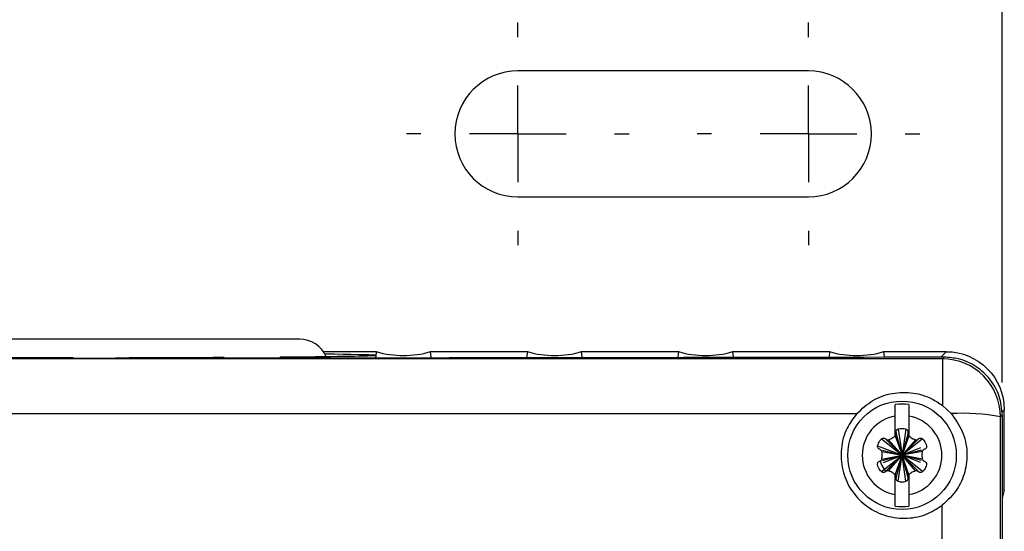
# Model space of a CAD drawing. Extents: x -37.6 to -3.6, y -0.3 to 21.7.
# Drawn here: x -21.1 to -19.2, y 16.1 to 17 of the extents above; entities that cross this region are included whole.
import ezdxf

# ---------------------------------------------------------------- set-up
doc = ezdxf.new("R2010")
doc.units = 0
doc.header["$LTSCALE"] = 0.5
doc.header["$MEASUREMENT"] = 0
doc.layers.get('0').update_dxf_attribs({"linetype": 'CONTINUOUS'})
doc.layers.add('Layer 1', color=7, linetype='CONTINUOUS')

msp = doc.modelspace()

# ---------------------------------------------------------------- linework, layer by layer
for p, q in [((-20.9511, 16.4212), (-21.365, 16.4212)), ((-20.5372, 16.4212), (-20.9511, 16.4212)), ((-20.678, 16.3866), (-20.6782, 16.3854)), ((-20.5731, 16.3856), (-20.5733, 16.3873)), ((-20.3933, 16.3977), (-20.4924, 16.3977)), ((-20.3943, 16.3902), (-20.395, 16.3857)), ((-20.3942, 16.3909), (-20.3943, 16.3902)), ((-20.3937, 16.3946), (-20.3941, 16.3916)), ((-20.3933, 16.3977), (-20.3937, 16.3946)), ((-20.1101, 16.3977), (-20.2916, 16.3977)), ((-20.2903, 16.3883), (-20.2916, 16.3977)), ((-20.2899, 16.3858), (-20.2903, 16.3883)), ((-20.1105, 16.3946), (-20.1117, 16.386)), ((-20.1101, 16.3977), (-20.1105, 16.3946)), ((-19.8268, 16.3977), (-20.0084, 16.3977)), ((-20.0071, 16.3883), (-20.0084, 16.3977)), ((-20.0068, 16.3862), (-20.0071, 16.3883)), ((-19.8273, 16.3946), (-19.8284, 16.3865)), ((-19.8268, 16.3977), (-19.8273, 16.3946)), ((-19.5436, 16.3977), (-19.7252, 16.3977)), ((-19.7238, 16.3883), (-19.7252, 16.3977)), ((-19.7236, 16.3866), (-19.7238, 16.3883)), ((-19.5441, 16.3946), (-19.5451, 16.387)), ((-19.5436, 16.3977), (-19.5441, 16.3946)), ((-19.3252, 16.3977), (-19.442, 16.3977)), ((-19.4406, 16.3883), (-19.442, 16.3977)), ((-19.4405, 16.3872), (-19.4406, 16.3883)), ((-19.3252, 16.3977), (-19.3355, 16.3874)), ((-19.3292, 16.3874), (-19.3323, 16.3843)), ((-19.3323, 16.3843), (-24.7412, 16.3843)), ((-20.9613, 16.386), (-20.9615, 16.3852)), ((-20.8563, 16.3853), (-20.8564, 16.3861)), ((-19.3323, 16.3843), (-19.3323, 16.2969)), ((-19.3323, 16.2969), (-19.3159, 16.2815)), ((-21.5309, 16.2816), (-19.4926, 16.2816)), ((-19.4206, 16.2399), (-19.4206, 16.277)), ((-19.3952, 16.277), (-19.3952, 16.2399)), ((-19.2234, 16.2753), (-19.2201, 16.2787)), ((-19.221, 16.2841), (-19.2163, 16.2888)), ((-19.2201, 16.2787), (-19.2201, 12.4971)), ((-19.2163, 16.138), (-19.2163, 16.2888)), ((-19.4206, 16.2399), (-19.4079, 16.2034)), ((-19.4079, 16.2034), (-19.4192, 16.2453)), ((-19.4152, 16.2522), (-19.4079, 16.2034)), ((-19.4006, 16.2522), (-19.4079, 16.2034)), ((-19.3967, 16.2453), (-19.4079, 16.2034)), ((-19.3953, 16.2399), (-19.4079, 16.2034)), ((-19.4538, 16.2214), (-19.4079, 16.2034)), ((-19.4465, 16.2341), (-19.4079, 16.2034)), ((-19.4386, 16.2341), (-19.4079, 16.2034)), ((-19.4333, 16.2326), (-19.4079, 16.2034)), ((-19.3693, 16.2341), (-19.4079, 16.2034)), ((-19.3772, 16.2341), (-19.4079, 16.2034)), ((-19.3826, 16.2326), (-19.4079, 16.2034)), ((-19.4465, 16.1727), (-19.4079, 16.2034)), ((-19.4459, 16.2107), (-19.4079, 16.2034)), ((-19.4459, 16.1961), (-19.4079, 16.2034)), ((-19.4446, 16.2132), (-19.4079, 16.2034)), ((-19.4446, 16.1935), (-19.4079, 16.2034)), ((-19.4428, 16.1896), (-19.4079, 16.2034)), ((-19.4386, 16.1727), (-19.4079, 16.2034)), ((-19.4333, 16.1741), (-19.4079, 16.2034)), ((-19.4206, 16.1668), (-19.4079, 16.2034)), ((-19.4192, 16.1614), (-19.4079, 16.2034)), ((-19.4152, 16.1546), (-19.4079, 16.2034)), ((-19.3731, 16.2171), (-19.4079, 16.2034)), ((-19.3713, 16.2132), (-19.4079, 16.2034)), ((-19.3699, 16.2107), (-19.4079, 16.2034)), ((-19.3731, 16.1896), (-19.4079, 16.2034)), ((-19.3693, 16.1727), (-19.4079, 16.2034)), ((-19.3772, 16.1727), (-19.4079, 16.2034)), ((-19.3826, 16.1741), (-19.4079, 16.2034)), ((-19.3953, 16.1668), (-19.4079, 16.2034)), ((-19.3967, 16.1614), (-19.4079, 16.2034)), ((-19.3713, 16.1935), (-19.4079, 16.2034)), ((-19.3699, 16.1961), (-19.4079, 16.2034)), ((-19.4006, 16.1546), (-19.4079, 16.2034)), ((-19.4462, 16.186), (-19.4485, 16.1928)), ((-19.4391, 16.1743), (-19.4462, 16.186)), ((-19.4206, 16.1298), (-19.4206, 16.1668)), ((-19.3952, 16.1668), (-19.3952, 16.1298)), ((-19.2194, 16.1385), (-19.2201, 16.1386)), ((-19.2163, 16.138), (-19.2194, 16.1385)), ((-19.2163, 16.138), (-19.2194, 16.1255)), ((-19.2194, 16.1255), (-19.2201, 16.1224))]:
    msp.add_line(p, q)
msp.add_circle((-19.4079, 16.2034), 0.1017)
for centre, radius, start, end in [((-20.5372, 16.3668), 0.0545, 23.1315, 90), ((-20.3424, 16.572), 0.1815, 253.7398, 286.2602), ((-20.0592, 16.572), 0.1815, 253.7398, 286.2602), ((-19.776, 16.572), 0.1815, 253.7398, 286.2602), ((-19.4928, 16.572), 0.1815, 253.7398, 286.2602), ((-19.3323, 16.2753), 0.1089, 0.0052, 89.9948), ((-19.4079, 16.2034), 0.096, 82.3949, 97.6051), ((-19.4079, 16.2034), 0.0747, 99.7959, 260.2041), ((-19.4079, 16.2034), 0.0747, 279.7959, 80.2041), ((-19.2957, 15.8896), 0.3925, 79.3836, 92.9515), ((-19.4246, 16.2439), 0.00558, 315, 15), ((-19.4138, 16.2468), 0.00558, 105, 195), ((-19.4079, 16.2249), 0.0282, 75, 105), ((-19.4021, 16.2468), 0.00558, 345, 75), ((-19.3913, 16.2439), 0.00558, 165, 225), ((-19.4246, 16.1629), 0.00558, 345, 45), ((-19.3913, 16.1629), 0.00558, 135, 195), ((-19.4138, 16.16), 0.00558, 165, 255), ((-19.4079, 16.1818), 0.0282, 255, 285), ((-19.4021, 16.16), 0.00558, 285, 15), ((-19.4079, 16.2034), 0.096, 262.3949, 277.6051)]:
    msp.add_arc(centre, radius, start, end)
at = {"extrusion": (0, 0, -1)}
for centre, major_axis, ratio, start_param, end_param in [((-21.7644, 16.4776), (-10.62, 0), 0.008727, 4.481026, 4.712389), ((-20.9511, 16.3909), (-0.5628, 0), 0.008727, 4.730614, 5.054013), ((-20.9511, 16.3909), (-0.5628, 0), 0.008727, 4.205851, 4.543324), ((-20.9511, 16.3909), (-0.5628, 0), 0.008727, 3.288258, 3.976575), ((-20.9511, 16.3909), (-0.5628, 0), 0.008727, 2.531404, 2.997374), ((-21.7681, 16.4776), (-10.62, 0), 0.008727, 4.528719, 4.545773), ((-21.7681, 16.4776), (-10.62, 0), 0.008727, 4.501516, 4.518671), ((-21.7681, 16.4776), (-10.62, 0), 0.008727, 4.481287, 4.491426), ((-19.3252, 16.2888), (0.077, 0.077), 0.999924, 5.497825, 7.068545), ((-21.7681, 16.4776), (-10.62, 0), 0.008727, 4.636366, 4.653165), ((-21.7681, 16.4776), (-10.62, 0), 0.008727, 4.609587, 4.626429), ((-21.7681, 16.4776), (-10.62, 0), 0.008727, 4.555784, 4.572752), ((-18.938, 14.3879), (0, 32.7542), 0.008727, 4.754554, 4.770046), ((-19.047, 14.3879), (0, 32.8631), 0.008698, 4.757704, 4.764809)]:
    msp.add_ellipse(centre, major_axis=major_axis, ratio=ratio, start_param=start_param, end_param=end_param, dxfattribs=at)
for points, knots in [([(-19.2201, 16.2787), (-19.2212, 16.2906), (-19.2235, 16.3145), (-19.2414, 16.3465), (-19.2679, 16.371), (-19.2988, 16.3852), (-19.32, 16.3867), (-19.3292, 16.3874)], [0, 0, 0, 0, 0.206413, 0.412733, 0.621704, 0.83673, 1, 1, 1, 1]), ([(-19.4926, 16.2816), (-19.483, 16.2905), (-19.4639, 16.3084), (-19.4262, 16.3215), (-19.3872, 16.3221), (-19.3551, 16.3124), (-19.3388, 16.3013), (-19.3323, 16.2969)], [0, 0, 0, 0, 0.220479, 0.440456, 0.66313, 0.867343, 1, 1, 1, 1]), ([(-19.4206, 16.277), (-19.4206, 16.2772), (-19.4206, 16.2814), (-19.4206, 16.2893), (-19.4206, 16.2957), (-19.4206, 16.2983), (-19.4206, 16.2985)], [0, 0, 0, 0, 0.022768, 0.4867147, 0.9422269, 1, 1, 1, 1]), ([(-19.3952, 16.2985), (-19.3952, 16.2974), (-19.3952, 16.2939), (-19.3952, 16.2866), (-19.3952, 16.2799), (-19.3952, 16.277)], [0, 0, 0, 0, 0.214877, 0.661872, 1, 1, 1, 1]), ([(-19.4926, 16.2816), (-19.4993, 16.2727), (-19.5139, 16.2532), (-19.5238, 16.2159), (-19.5214, 16.1757), (-19.5055, 16.1384), (-19.4783, 16.1086), (-19.4427, 16.0894), (-19.403, 16.0832), (-19.364, 16.0897), (-19.3426, 16.1033), (-19.3324, 16.1098)], [0, 0, 0, 0, 0.095745, 0.21015, 0.324684, 0.439236, 0.553699, 0.66801, 0.782175, 0.896249, 1, 1, 1, 1]), ([(-19.3159, 16.2815), (-19.3081, 16.2708), (-19.2926, 16.2493), (-19.2844, 16.2101), (-19.2887, 16.172), (-19.3038, 16.1368), (-19.3226, 16.119), (-19.3324, 16.1098)], [0, 0, 0, 0, 0.204092, 0.408382, 0.601897, 0.792514, 1, 1, 1, 1]), ([(-19.4333, 16.2326), (-19.4303, 16.2337), (-19.4257, 16.2354), (-19.422, 16.2387), (-19.4206, 16.2399)], [0, 0, 0, 0, 0.6293052, 1, 1, 1, 1]), ([(-19.3952, 16.2399), (-19.3929, 16.2379), (-19.3891, 16.2347), (-19.3844, 16.2332), (-19.3826, 16.2326)], [0, 0, 0, 0, 0.626876, 1, 1, 1, 1]), ([(-19.4499, 16.2146), (-19.4505, 16.2148), (-19.4517, 16.2153), (-19.453, 16.2167), (-19.4539, 16.2184), (-19.4541, 16.2201), (-19.4539, 16.2211), (-19.4538, 16.2214)], [0, 0, 0, 0, 0.217069, 0.435076, 0.652303, 0.867338, 1, 1, 1, 1]), ([(-19.4538, 16.2214), (-19.4527, 16.2244), (-19.451, 16.2291), (-19.4477, 16.2328), (-19.4465, 16.2341)], [0, 0, 0, 0, 0.641336, 1, 1, 1, 1]), ([(-19.4465, 16.2341), (-19.4461, 16.2345), (-19.4451, 16.2353), (-19.4433, 16.2358), (-19.4414, 16.2357), (-19.4398, 16.2351), (-19.439, 16.2344), (-19.4386, 16.2341)], [0, 0, 0, 0, 0.21082, 0.422729, 0.636024, 0.851749, 1, 1, 1, 1]), ([(-19.4386, 16.2341), (-19.4382, 16.2337), (-19.4372, 16.2329), (-19.4352, 16.2323), (-19.4339, 16.2325), (-19.4333, 16.2326)], [0, 0, 0, 0, 0.324003, 0.64977, 1, 1, 1, 1]), ([(-19.3826, 16.2326), (-19.382, 16.2325), (-19.3808, 16.2323), (-19.3789, 16.2328), (-19.3778, 16.2335), (-19.3773, 16.234), (-19.3772, 16.2341)], [0, 0, 0, 0, 0.319119, 0.639308, 0.962076, 1, 1, 1, 1]), ([(-19.3772, 16.2341), (-19.3767, 16.2345), (-19.3758, 16.2353), (-19.3739, 16.2358), (-19.372, 16.2357), (-19.3704, 16.235), (-19.3696, 16.2343), (-19.3693, 16.2341)], [0, 0, 0, 0, 0.216813, 0.43477, 0.651992, 0.867043, 1, 1, 1, 1]), ([(-19.3693, 16.2341), (-19.3673, 16.2316), (-19.3641, 16.2278), (-19.3626, 16.2231), (-19.362, 16.2214)], [0, 0, 0, 0, 0.641125, 1, 1, 1, 1]), ([(-19.362, 16.2214), (-19.3619, 16.2208), (-19.3617, 16.2196), (-19.3622, 16.2177), (-19.3632, 16.2162), (-19.3646, 16.2151), (-19.3656, 16.2147), (-19.366, 16.2146)], [0, 0, 0, 0, 0.2110994, 0.4230294, 0.6363521, 0.8520241, 1, 1, 1, 1]), ([(-19.4459, 16.2107), (-19.4462, 16.2112), (-19.4466, 16.2124), (-19.448, 16.2138), (-19.4491, 16.2144), (-19.4498, 16.2146), (-19.4499, 16.2146)], [0, 0, 0, 0, 0.319057, 0.639201, 0.962013, 1, 1, 1, 1]), ([(-19.4459, 16.1961), (-19.4454, 16.1991), (-19.4445, 16.204), (-19.4455, 16.2089), (-19.4459, 16.2107)], [0, 0, 0, 0, 0.627887, 1, 1, 1, 1]), ([(-19.3699, 16.2107), (-19.3705, 16.2076), (-19.3714, 16.2027), (-19.3703, 16.1979), (-19.3699, 16.1961)], [0, 0, 0, 0, 0.627906, 1, 1, 1, 1]), ([(-19.366, 16.2146), (-19.3666, 16.2144), (-19.3678, 16.2139), (-19.3692, 16.2125), (-19.3697, 16.2113), (-19.3699, 16.2107)], [0, 0, 0, 0, 0.324406, 0.650199, 1, 1, 1, 1]), ([(-19.4538, 16.1853), (-19.4539, 16.1859), (-19.4541, 16.1871), (-19.4537, 16.189), (-19.4526, 16.1906), (-19.4513, 16.1916), (-19.4503, 16.192), (-19.4499, 16.1921)], [0, 0, 0, 0, 0.2111331, 0.4230219, 0.6363477, 0.8520897, 1, 1, 1, 1]), ([(-19.4465, 16.1727), (-19.4486, 16.1751), (-19.4518, 16.1789), (-19.4533, 16.1836), (-19.4538, 16.1853)], [0, 0, 0, 0, 0.6411334, 1, 1, 1, 1]), ([(-19.4499, 16.1921), (-19.4493, 16.1924), (-19.4481, 16.1928), (-19.4467, 16.1942), (-19.4462, 16.1954), (-19.4459, 16.1961)], [0, 0, 0, 0, 0.324462, 0.650227, 1, 1, 1, 1]), ([(-19.3699, 16.1961), (-19.3697, 16.1955), (-19.3693, 16.1943), (-19.3679, 16.193), (-19.3667, 16.1923), (-19.3661, 16.1921), (-19.366, 16.1921)], [0, 0, 0, 0, 0.319054, 0.639292, 0.962101, 1, 1, 1, 1]), ([(-19.362, 16.1853), (-19.3631, 16.1823), (-19.3648, 16.1776), (-19.3681, 16.174), (-19.3693, 16.1727)], [0, 0, 0, 0, 0.641321, 1, 1, 1, 1]), ([(-19.366, 16.1921), (-19.3654, 16.1919), (-19.3642, 16.1915), (-19.3628, 16.1901), (-19.362, 16.1884), (-19.3618, 16.1867), (-19.362, 16.1857), (-19.362, 16.1853)], [0, 0, 0, 0, 0.217123, 0.435085, 0.652284, 0.867348, 1, 1, 1, 1]), ([(-19.4386, 16.1727), (-19.4391, 16.1723), (-19.4401, 16.1715), (-19.442, 16.171), (-19.4439, 16.1711), (-19.4455, 16.1717), (-19.4462, 16.1724), (-19.4465, 16.1727)], [0, 0, 0, 0, 0.216762, 0.434775, 0.651995, 0.867044, 1, 1, 1, 1]), ([(-19.4333, 16.1741), (-19.4339, 16.1742), (-19.4351, 16.1744), (-19.437, 16.1739), (-19.4381, 16.1732), (-19.4386, 16.1727), (-19.4386, 16.1727)], [0, 0, 0, 0, 0.319032, 0.639226, 0.962075, 1, 1, 1, 1]), ([(-19.4206, 16.1668), (-19.423, 16.1688), (-19.4268, 16.172), (-19.4315, 16.1735), (-19.4333, 16.1741)], [0, 0, 0, 0, 0.626855, 1, 1, 1, 1]), ([(-19.3826, 16.1741), (-19.3856, 16.173), (-19.3902, 16.1714), (-19.3939, 16.1681), (-19.3952, 16.1668)], [0, 0, 0, 0, 0.629323, 1, 1, 1, 1]), ([(-19.3772, 16.1727), (-19.3777, 16.1731), (-19.3787, 16.1739), (-19.3806, 16.1744), (-19.3819, 16.1742), (-19.3826, 16.1741)], [0, 0, 0, 0, 0.323923, 0.649684, 1, 1, 1, 1]), ([(-19.3693, 16.1727), (-19.3698, 16.1723), (-19.3708, 16.1715), (-19.3726, 16.171), (-19.3745, 16.1711), (-19.3761, 16.1717), (-19.3769, 16.1724), (-19.3772, 16.1727)], [0, 0, 0, 0, 0.21077, 0.422678, 0.636033, 0.851702, 1, 1, 1, 1]), ([(-19.4206, 16.1082), (-19.4206, 16.1087), (-19.4206, 16.1106), (-19.4206, 16.1157), (-19.4206, 16.1227), (-19.4206, 16.1282), (-19.4206, 16.1298)], [0, 0, 0, 0, 0.101976, 0.366158, 0.820335, 1, 1, 1, 1]), ([(-19.3952, 16.1298), (-19.3952, 16.1268), (-19.3952, 16.1213), (-19.3952, 16.1138), (-19.3952, 16.1102), (-19.3952, 16.1082)], [0, 0, 0, 0, 0.348234, 0.6345751, 1, 1, 1, 1])]:
    msp.add_open_spline(points, degree=3, knots=knots)
at = {"layer": 'Layer 1'}
for p, q in [((-19.2203, 16.3401), (-19.2203, 17.3507)), ((-20.128, 16.9877), (-20.128, 17.0149)), ((-19.5834, 16.9877), (-19.5834, 17.0149)), ((-19.5834, 16.9241), (-20.128, 16.9241)), ((-20.128, 16.8061), (-20.128, 16.8969)), ((-19.5834, 16.8061), (-19.5834, 16.8969)), ((-20.3096, 16.8061), (-20.3368, 16.8061)), ((-20.128, 16.8061), (-20.2188, 16.8061)), ((-20.128, 16.8061), (-20.128, 16.7153)), ((-20.128, 16.8061), (-20.0372, 16.8061)), ((-19.9465, 16.8061), (-19.9192, 16.8061)), ((-19.7649, 16.8061), (-19.7921, 16.8061)), ((-19.5834, 16.8061), (-19.6741, 16.8061)), ((-19.5834, 16.8061), (-19.5834, 16.7153)), ((-19.5834, 16.8061), (-19.4926, 16.8061)), ((-19.4018, 16.8061), (-19.3746, 16.8061)), ((-20.128, 16.6881), (-19.5834, 16.6881)), ((-20.128, 16.6246), (-20.128, 16.5973)), ((-19.5834, 16.6246), (-19.5834, 16.5973))]:
    msp.add_line(p, q, dxfattribs=at)
for centre, start, end in [((-20.128, 16.8061), 90, 270), ((-19.5834, 16.8061), 270, 90)]:
    msp.add_arc(centre, 0.118, start, end, dxfattribs=at)

doc.saveas('drawing.dxf')
